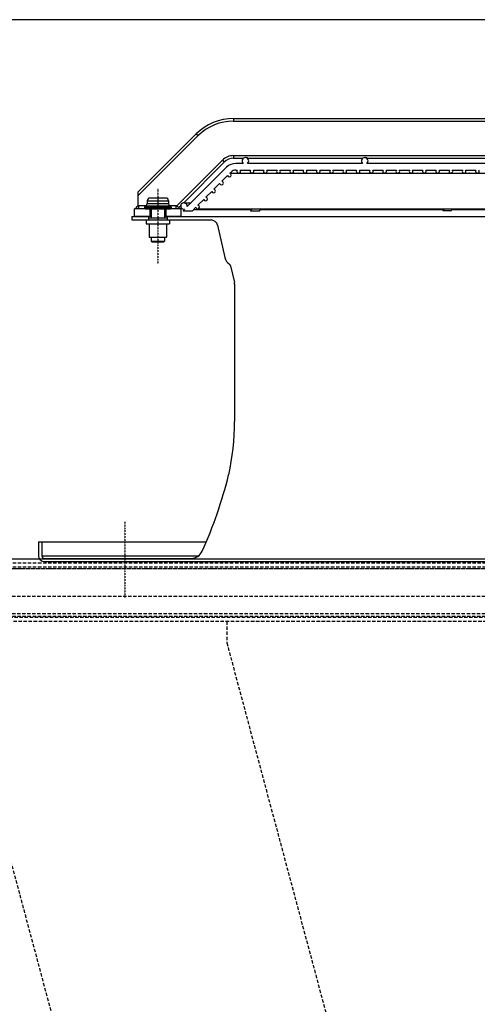
# Model space of a CAD drawing. Units: millimetres. Extents: x 23849 to 35261, y 7704 to 13660.
# Drawn here: x 24445 to 24790, y 12539 to 13281 of the extents above; entities that cross this region are included whole.
import ezdxf

# ---------------------------------------------------------------- set-up
doc = ezdxf.new("R2010")
doc.units = ezdxf.units.MM
doc.header["$LTSCALE"] = 0.4
for name, pattern in [('CENTER', [0.6, 0.375, -0.075, 0.075, -0.075]), ('CENTRO2', [28.575, 19.05, -3.175, 3.175, -3.175]), ('TRAZOS2', [9.525, 6.35, -3.175])]:
    doc.linetypes.add(name, pattern=pattern)
for name, color, linetype in [('0278640_DXF_CONTINUOUS_LINE', 7, 'Continuous'), ('Anotaciones Finas', 3, 'Continuous'), ('Anotaciones Medias', 3, 'Continuous'), ('Contornos Ocultos', 6, 'TRAZOS2'), ('Cotas', 2, 'Continuous'), ('Ejes', 2, 'CENTRO2')]:
    doc.layers.add(name, color=color, linetype=linetype)
doc.styles.add('UNE00', font='romans.shx', dxfattribs={"width": 0.9})
doc.dimstyles.new('UNE', dxfattribs={"dimscale": 0, "dimtxt": 2.5, "dimasz": 2.5, "dimexe": 1.5, "dimexo": 0, "dimgap": 1, "dimtad": 1, "dimrnd": 1.38778e-17, "dimdsep": 46, "dimtxsty": 'UNE00', "dimcen": 2.5, "dimclrd": 256, "dimclre": 256, "dimclrt": 256, "dimazin": 0, "dimtfac": 1, "dimtmove": 0, "dimatfit": 3, "dimfxl": 1, "dimlwd": -1, "dimlwe": -1, "dimarcsym": 0})

# ---------------------------------------------------------------- blocks, each defined once
blk = doc.blocks.new('*D81')
at = {"layer": 'Cotas', "transparency": 16777216}
for p, q in [((25207.63, 13281.31), (23925.71, 13281.31)), ((23927.21, 13231.31), (23927.21, 10801.8)), ((25996.28, 10751.8), (23925.71, 10751.8))]:
    blk.add_line(p, q, dxfattribs=at)
for points in [[(23918.87, 13231.31), (23935.54, 13231.31), (23927.21, 13281.31)], [(23918.87, 10801.8), (23935.54, 10801.8), (23927.21, 10751.8)]]:
    blk.add_solid(points, dxfattribs=at)
at = {"layer": 'Defpoints', "color": 0, "transparency": 16777216}
for p in [(25207.63, 13281.31), (23927.21, 10751.8), (25996.28, 10751.8)]:
    blk.add_point(p, dxfattribs=at)
at = {"layer": 'Cotas', "transparency": 16777216, "insert": (23882.21, 12016.55), "char_height": 50, "attachment_point": 5, "rotation": 90, "style": 'UNE00'}
blk.add_mtext('2529.5', dxfattribs=at)
blk = doc.blocks.new('A$C7B0C2142')
at = {"layer": 'Contornos Ocultos'}
for p, q in [((209.18, 42.29), (1847.3, 42.29)), ((0, 27.29), (2056.48, 27.29)), ((148.24, 29.29), (1908.24, 29.29))]:
    blk.add_line(p, q, dxfattribs=at)
for points in [[(4, 67.29), (2052.48, 67.29)], [(4, 64.29), (2052.48, 64.29)]]:
    blk.add_lwpolyline(points, dxfattribs=at)
blk = doc.blocks.new('A$C2C6A7DD6')
at = {"layer": 'Contornos Ocultos'}
for p, q in [((0, 2031), (-638, 2031)), ((-638, 2031), (-638, 2014.99)), ((-638, 2014.99), (-111, 48.2))]:
    blk.add_line(p, q, dxfattribs=at)
blk = doc.blocks.new('A$C475B7569')
at = {"layer": 'Contornos Ocultos'}
blk.add_line((539.35, 2031), (0, 18.14), dxfattribs=at)
blk = doc.blocks.new('A$C6A4C79CA')
at = {"layer": '0278640_DXF_CONTINUOUS_LINE', "linetype": 'Continuous'}
for p, q in [((-697, 2381.091), (-697, 2378.591)), ((-683, 2381.091), (-683, 2378.591))]:
    blk.add_line(p, q, dxfattribs=at)
at = {"layer": 'Anotaciones Finas', "linetype": 'Continuous'}
for p, q in [((-698, 2393.091), (-698, 2390.9)), ((-698, 2393.091), (-682, 2393.091)), ((-698, 2390.9), (-682, 2390.9)), ((-684, 2395.091), (-696, 2395.091)), ((-682, 2393.091), (-682, 2390.9)), ((-700, 2388.302), (-700, 2387.591)), ((-700, 2388.302), (-680, 2388.302)), ((-700, 2387.591), (-680, 2387.591)), ((-699, 2389.168), (-699.75, 2388.735)), ((-699.75, 2388.735), (-680.25, 2388.735)), ((-699.5, 2387.091), (-680.5, 2387.091)), ((-699, 2389.168), (-681, 2389.168)), ((-695, 2387.091), (-695, 2380.091)), ((-685, 2387.091), (-685, 2380.091)), ((-681, 2389.168), (-680.25, 2388.735)), ((-680, 2388.302), (-680, 2387.591)), ((-698.75, 2378.591), (-698.75, 2375.591)), ((-698.749, 2378.591), (-681.251, 2378.591)), ((-698.749, 2375.591), (-681.251, 2375.591)), ((-697, 2380.091), (-697, 2378.591)), ((-697, 2380.091), (-683.001, 2380.091)), ((-696.5, 2375.591), (-696.5, 2365.591)), ((-683.5, 2375.591), (-683.5, 2365.591)), ((-683, 2380.091), (-683, 2378.591)), ((-681.25, 2378.591), (-681.25, 2375.591)), ((-696.499, 2365.591), (-683.501, 2365.591)), ((-695, 2365.591), (-695, 2362.591)), ((-695, 2362.591), (-685, 2362.591)), ((-695, 2362.591), (-694.5, 2362.091)), ((-694.5, 2362.091), (-685.5, 2362.091)), ((-685, 2362.591), (-685.5, 2362.091)), ((-685, 2365.591), (-685, 2362.591))]:
    blk.add_line(p, q, dxfattribs=at)
for centre, radius, start, end in [((-700, 2390.9), 2, 300, 0), ((-696, 2393.091), 2, 90, 180), ((-684, 2393.091), 2, 0, 90), ((-680, 2390.9), 2, 180, 240), ((-699.5, 2388.302), 0.5, 120, 180), ((-699.5, 2387.591), 0.5, 180, 270), ((-680.5, 2387.591), 0.5, 270, 0), ((-680.5, 2388.302), 0.5, 0, 60)]:
    blk.add_arc(centre, radius, start, end, dxfattribs=at)
at = {"layer": 'Anotaciones Medias', "linetype": 'Continuous'}
for p, q in [((-632.858, 2455.091), (-632.858, 2453.091)), ((-632.858, 2455.091), (-240, 2455.091)), ((-632.858, 2453.091), (-240, 2453.091)), ((-705, 2399.517), (-661.142, 2443.375)), ((-705, 2396.689), (-659.728, 2441.961)), ((-661.142, 2443.375), (-659.728, 2441.961)), ((-632.858, 2427.091), (-632.858, 2425.091)), ((-632.858, 2427.091), (-240, 2427.091)), ((-675.849, 2389.071), (-641.343, 2423.576)), ((-670.512, 2391.579), (-639.929, 2422.162)), ((-641.343, 2423.576), (-639.929, 2422.162)), ((-632.858, 2425.091), (-625.494, 2425.091)), ((-625.625, 2421.191), (-631.243, 2421.191)), ((-535.625, 2421.191), (-622.375, 2421.191)), ((-622.111, 2425.091), (-535.494, 2425.091)), ((-534, 2425.591), (-533.6, 2425.591)), ((-365.621, 2421.191), (-532.375, 2421.191)), ((-532.045, 2425.091), (-365.494, 2425.091)), ((-638.314, 2418.262), (-667.838, 2388.737)), ((-641.753, 2407.751), (-637.378, 2412.126)), ((-635.753, 2413.751), (-634.778, 2414.726)), ((-635.698, 2413.773), (-587.952, 2413.773)), ((-631.243, 2416.191), (-630.073, 2416.191)), ((-629, 2413.891), (-529.06, 2413.891)), ((-627.928, 2416.191), (-620.073, 2416.191)), ((-617.928, 2416.191), (-610.073, 2416.191)), ((-607.928, 2416.191), (-600.073, 2416.191)), ((-597.928, 2416.191), (-590.072, 2416.191)), ((-593.9, 2413.891), (-594.009, 2413.773)), ((-587.928, 2416.191), (-580.072, 2416.191)), ((-587.207, 2413.768), (-587.093, 2413.891)), ((-587.202, 2413.773), (-450.394, 2413.773)), ((-577.928, 2416.191), (-570.072, 2416.191)), ((-567.928, 2416.191), (-560.072, 2416.191)), ((-557.928, 2416.191), (-550.072, 2416.191)), ((-547.928, 2416.191), (-540.072, 2416.191)), ((-537.928, 2416.191), (-530.072, 2416.191)), ((-529, 2413.891), (-509.028, 2413.891)), ((-527.928, 2416.191), (-520.072, 2416.191)), ((-517.928, 2416.191), (-510.072, 2416.191)), ((-509, 2413.891), (-279.153, 2413.891)), ((-507.928, 2416.191), (-500.072, 2416.191)), ((-497.928, 2416.191), (-490.072, 2416.191)), ((-487.928, 2416.191), (-480.072, 2416.191)), ((-477.928, 2416.191), (-470.072, 2416.191)), ((-467.928, 2416.191), (-460.072, 2416.191)), ((-457.928, 2416.191), (-450.072, 2416.191)), ((-455.009, 2413.891), (-455.092, 2413.773)), ((-647.753, 2401.751), (-643.378, 2406.126)), ((-705, 2399.517), (-705, 2389.055)), ((-653.753, 2395.751), (-649.378, 2400.126)), ((-704.5, 2389.296), (-704.5, 2387.091)), ((-698.824, 2389.296), (-704.5, 2389.296)), ((-676.5, 2389.296), (-681.176, 2389.296)), ((-676.5, 2389.296), (-676.5, 2387.091)), ((-674.228, 2387.863), (-672.801, 2389.29)), ((-670.313, 2391.591), (-664.985, 2391.591)), ((-659.753, 2389.751), (-655.378, 2394.126)), ((-707.5, 2381.091), (-707.5, 2387.091)), ((-699.5, 2387.091), (-707.5, 2387.091)), ((-696, 2387.091), (-696, 2381.091)), ((-684, 2387.091), (-684, 2381.091)), ((-672.5, 2387.091), (-680.5, 2387.091)), ((-672.5, 2381.091), (-672.5, 2387.091)), ((-669.96, 2386.616), (-670.985, 2385.591)), ((-670.985, 2385.591), (-663.914, 2385.591)), ((-663.914, 2385.591), (-661.378, 2388.126)), ((-662.914, 2386.591), (-619.07, 2386.591)), ((-660, 2386.973), (-147.276, 2386.973)), ((-619.07, 2386.647), (-620.046, 2385.591)), ((-620.046, 2385.591), (-613.239, 2385.591)), ((-613.239, 2385.591), (-611.962, 2386.973)), ((-612.315, 2386.591), (-474.313, 2386.591)), ((-474.042, 2386.973), (-475.02, 2385.591)), ((-468.896, 2385.591), (-475.02, 2385.591)), ((-468.896, 2385.591), (-467.919, 2386.973)), ((-468.189, 2386.591), (-257.716, 2386.591)), ((-709.674, 2381.091), (-709.674, 2378.591)), ((-709.674, 2381.091), (-697, 2381.091)), ((-709.674, 2378.591), (-698.749, 2378.591)), ((-695, 2381.091), (-707.5, 2381.091)), ((-672.5, 2381.091), (-685, 2381.091)), ((-683, 2381.091), (-151.285, 2381.091)), ((-681.251, 2378.591), (-649.851, 2378.591)), ((-644.969, 2374.673), (-639.558, 2350.265)), ((-635.084, 2343.935), (-632.292, 2331.342)), ((-632.174, 2330.26), (-632.174, 2226.714)), ((-780, 2136.095), (-780, 2125.595)), ((-780, 2136.095), (-653.502, 2136.095)), ((-777.5, 2136.095), (-777.5, 2125.595)), ((-777.5, 2125.595), (-659.155, 2125.595)), ((-775.5, 2123.595), (-664.8, 2123.595)), ((-775.5, 2121.095), (664.8, 2121.095))]:
    blk.add_line(p, q, dxfattribs=at)
at = {"layer": 'Anotaciones Medias'}
blk.add_lwpolyline([(-1030, 37), (1030, 37), (1030, 2123), (-1030, 2123)], close=True, dxfattribs=at)
at = {"layer": 'Anotaciones Medias', "linetype": 'Continuous'}
for centre, radius, start, end in [((-632.858, 2415.091), 40, 90, 135), ((-632.858, 2415.091), 38, 90, 135), ((-632.858, 2415.091), 12, 90, 135), ((-632.858, 2415.091), 10, 90, 135), ((-631.243, 2411.191), 10, 90, 135), ((-624, 2423.091), 2.5, 310.535802, 229.464198), ((-534, 2423.091), 2.5, 310.535802, 229.464198), ((-636, 2412.373), 1.4, 190.150095, 79.849905), ((-631.243, 2411.191), 5, 90, 135), ((-629, 2415.291), 1.4, 139.994799, 40.005201), ((-619, 2415.291), 1.4, 139.994799, 40.005201), ((-609, 2415.291), 1.4, 139.994799, 40.005201), ((-599, 2415.291), 1.4, 139.994799, 40.005201), ((-589, 2415.291), 1.4, 139.994799, 40.005201), ((-579, 2415.291), 1.4, 139.994799, 40.005201), ((-569, 2415.291), 1.4, 139.994799, 40.005201), ((-559, 2415.291), 1.4, 139.994799, 40.005201), ((-549, 2415.291), 1.4, 139.994799, 40.005201), ((-539, 2415.291), 1.4, 139.994799, 40.005201), ((-529, 2415.291), 1.4, 139.994799, 40.005201), ((-519, 2415.291), 1.4, 139.994799, 40.005201), ((-509, 2415.291), 1.4, 139.994799, 40.005201), ((-499, 2415.291), 1.4, 139.994799, 40.005201), ((-489, 2415.291), 1.4, 139.994799, 40.005201), ((-479, 2415.291), 1.4, 139.994799, 40.005201), ((-469, 2415.291), 1.4, 139.994799, 40.005201), ((-459, 2415.291), 1.4, 139.994799, 40.005201), ((-449, 2415.291), 1.4, 139.994799, 40.005201), ((-642, 2406.373), 1.4, 190.150095, 79.849905), ((-648, 2400.373), 1.4, 190.150095, 79.849905), ((-743.022, 2421.769), 50.002, 319.292189, 319.500336), ((-670.313, 2389.091), 2.5, 351.869898, 278.130102), ((-660, 2388.373), 1.4, 190.150095, 79.849905), ((-654, 2394.373), 1.4, 190.150095, 79.849905), ((-743.03, 2421.776), 50.013, 316.088959, 319.292021), ((-637.474, 2421.773), 50.007, 222.38791, 222.695284), ((-637.484, 2421.764), 49.994, 222.695246, 223.911422), ((-620.585, 2389.432), 3.16, 308.335964, 308.870001), ((-649.851, 2373.591), 5, 12.5, 90), ((-631.727, 2352.002), 8.022, 192.5, 238.004612), ((-637.037, 2343.502), 2, 12.5, 58.004612), ((-637.174, 2330.26), 5, 0, 12.5), ((-817.674, 2226.714), 185.5, 347.47915, 0), ((-968.364, 2269.481), 342, 335.727956, 345.944126), ((-639.514, 2187.149), 3, 345.944126, 347.47915), ((-775.5, 2125.595), 4.5, 180, 270), ((-775.5, 2125.595), 2, 180, 270), ((-664.8, 2132.595), 9, 270, 335.727956)]:
    blk.add_arc(centre, radius, start, end, dxfattribs=at)
for points, knots in [([(-622.111, 2425.091), (-622.126, 2425.091), (-622.168, 2425.13), (-622.261, 2425.178), (-622.404, 2425.268), (-622.595, 2425.362), (-622.825, 2425.455), (-623.179, 2425.557), (-623.465, 2425.591), (-623.657, 2425.591)], [0, 0, 0, 0, 0.0267911, 0.0941077, 0.1973712, 0.329712, 0.4828442, 0.6492923, 1, 1, 1, 1]), ([(-532.045, 2425.091), (-532.061, 2425.091), (-532.104, 2425.129), (-532.199, 2425.178), (-532.343, 2425.268), (-532.535, 2425.362), (-532.766, 2425.455), (-533.121, 2425.557), (-533.407, 2425.591), (-533.6, 2425.591)], [0, 0, 0, 0, 0.0276411, 0.0955249, 0.1990274, 0.3313, 0.4841489, 0.6501973, 1, 1, 1, 1]), ([(-587.207, 2413.768), (-587.212, 2413.763), (-587.234, 2413.759), (-587.275, 2413.752), (-587.34, 2413.751), (-587.465, 2413.752), (-587.672, 2413.765), (-587.85, 2413.773), (-587.952, 2413.773)], [0, 0, 0, 0, 0.0266554, 0.0839852, 0.1703073, 0.2841461, 0.591283, 1, 1, 1, 1]), ([(-449.546, 2413.751), (-449.608, 2413.751), (-449.891, 2413.755), (-450.174, 2413.773), (-450.394, 2413.773)], [0, 0, 0, 0, 0.219638, 1, 1, 1, 1]), ([(-449.058, 2413.773), (-449.123, 2413.771), (-449.285, 2413.754), (-449.448, 2413.751), (-449.546, 2413.751)], [0, 0, 0, 0, 0.3987053, 1, 1, 1, 1]), ([(-704.5, 2389.296), (-704.547, 2389.296), (-704.735, 2389.262), (-704.891, 2389.144), (-705, 2389.055)], [0, 0, 0, 0, 0.2505448, 1, 1, 1, 1]), ([(-674.409, 2388.061), (-674.482, 2388.14), (-674.674, 2388.3), (-675.155, 2388.636), (-675.562, 2388.89), (-675.849, 2389.071)], [0, 0, 0, 0, 0.183254, 0.4233472, 1, 1, 1, 1]), ([(-618.625, 2386.953), (-618.721, 2386.878), (-618.853, 2386.788), (-619.005, 2386.693), (-619.056, 2386.662), (-619.07, 2386.647)], [0, 0, 0, 0, 0.6728249, 0.8839229, 1, 1, 1, 1])]:
    blk.add_open_spline(points, degree=3, knots=knots, dxfattribs=at)
blk.add_open_spline([(-675.849, 2389.071), (-676.043, 2389.193), (-676.27, 2389.296), (-676.5, 2389.296)], degree=3, dxfattribs=at)
at = {"layer": 'Contornos Ocultos'}
for points in [[(-1021, 2116), (1021, 2116), (1021, 2076), (-1021, 2076)], [(-1018, 2116), (1018, 2116), (1018, 2079), (-1018, 2079)]]:
    blk.add_lwpolyline(points, close=True, dxfattribs=at)
at = {"layer": 'Ejes', "linetype": 'CENTER'}
for p, q in [((-690, 2402.076), (-690, 2345.492)), ((-714.785, 2151.008), (-714.785, 2093.968))]:
    blk.add_line(p, q, dxfattribs=at)
blk.add_blockref('A$C7B0C2142', (-1028.239, 2052.808))
at = {"layer": 'Contornos Ocultos', "extrusion": (0, 0, -1), "zscale": -1}
blk.add_blockref('A$C475B7569', (310, 45), dxfattribs=at)
at = {"layer": 'Ejes'}
blk.add_blockref('A$C2C6A7DD6', (0, 45), dxfattribs=at)
at = {"layer": 'Cotas'}
dim = blk.add_linear_dim(base=(-1311.632, 0), p1=(-31.212, 2529.515), p2=(757.446, 0), angle=90, dimstyle='UNE', override={"dimscale": 1, "dimtxt": 50, "dimasz": 50, "dimgap": 20, "dimdec": 1}, dxfattribs=at)
dim.commit()
dim.dimension.update_dxf_attribs({"geometry": '*D81', "text_midpoint": (-1356.632, 1264.757), "insert": (-25238.838, -10751.797)})

msp = doc.modelspace()

# ---------------------------------------------------------------- block references
at = {"layer": 'Anotaciones Medias'}
msp.add_blockref('A$C6A4C79CA', (25238.838, 10751.797), dxfattribs=at)

doc.saveas('drawing.dxf')
